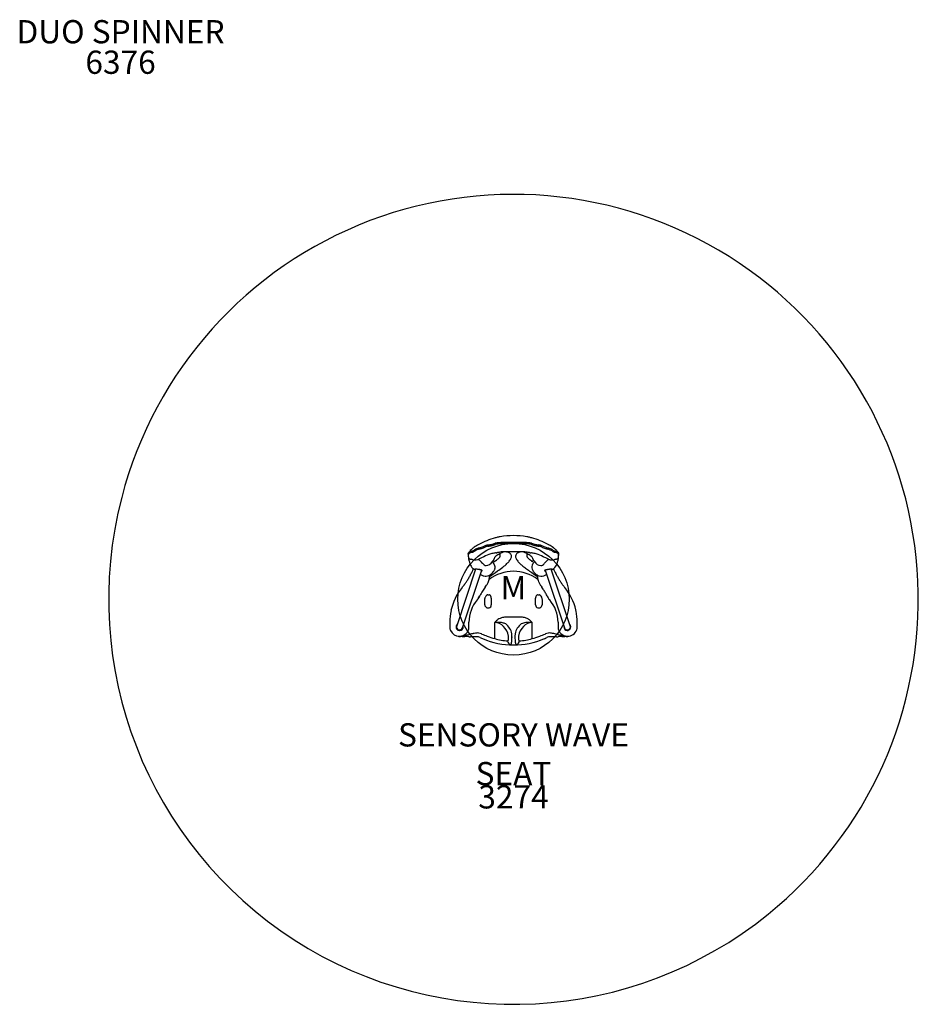
# Model space of a CAD drawing. Extents: x 85 to 1144, y 73 to 551.
# Drawn here: x 85 to 279, y 73 to 285 of the extents above; entities that cross this region are included whole.
import ezdxf
from ezdxf.enums import TextEntityAlignment as Align

# ---------------------------------------------------------------- set-up
doc = ezdxf.new("R2010")
doc.units = 0
doc.header["$LTSCALE"] = 12
doc.header["$MEASUREMENT"] = 0
for name, color, linetype in [('1025', 3, 'CONTINUOUS'), ('GT-COMPONENT_DESCRIPTIONS', 7, 'CONTINUOUS'), ('GT-COMPONENT_LINEWORK', 7, 'CONTINUOUS'), ('GT-COMPONENT_PART_NUMBERS', 7, 'CONTINUOUS'), ('GT-FOOTING_HOLES', 20, 'CONTINUOUS')]:
    doc.layers.add(name, color=color, linetype=linetype)
doc.styles.add('NORMAL', font='romans.shx')

msp = doc.modelspace()

# ---------------------------------------------------------------- linework, layer by layer
at = {"layer": '1025', "color": 3}
msp.add_lwpolyline([(107.32, 182.11, 0.723779), (246.48, 92.48, 0.504499), (240.24, 232.49, 0.516865), (107.32, 182.11, 0.516865)], format="xyb", dxfattribs=at)
at = {"layer": 'GT-COMPONENT_LINEWORK'}
for p, q in [((186.17, 171.87), (186.17, 171.87)), ((187.62, 172.22), (187.61, 172.22)), ((187.65, 172.24), (187.65, 172.24)), ((187.77, 172.01), (187.77, 172.01)), ((189.05, 172.13), (189.05, 172.13)), ((194.22, 172.13), (194.22, 172.13)), ((195.51, 172.01), (195.51, 172.01)), ((195.62, 172.24), (195.62, 172.24)), ((195.66, 172.22), (195.66, 172.22)), ((197.11, 171.87), (197.11, 171.87)), ((182.01, 170), (182.01, 170)), ((182.84, 170.33), (182.84, 170.33)), ((200.43, 170.33), (200.43, 170.33)), ((201.26, 170), (201.26, 170)), ((183.49, 166.66), (179.43, 154.46)), ((180.68, 154.05), (184.81, 166.44)), ((198.47, 166.44), (202.6, 154.05)), ((203.84, 154.46), (199.78, 166.66)), ((185.5, 160.39), (185.5, 160.36)), ((186.87, 160.4), (186.87, 160.44)), ((196.4, 160.4), (196.4, 160.44)), ((197.78, 160.39), (197.78, 160.36)), ((177.92, 155.26), (177.92, 154.26)), ((182.05, 154.26), (182.05, 155.26)), ((187.64, 151.75), (187.64, 155.18)), ((193.31, 156.32), (189.96, 156.32)), ((195.64, 151.75), (195.64, 155.18)), ((201.22, 155.26), (201.22, 154.26)), ((205.35, 154.26), (205.35, 155.26)), ((179.97, 152.26), (180.05, 152.26)), ((180.61, 152.18), (180.42, 152.18)), ((183.68, 152.13), (182.37, 152.13)), ((190.58, 151.99), (190.58, 152.08)), ((191.31, 152.08), (191.31, 151.99)), ((191.96, 152.08), (191.96, 151.99)), ((192.7, 152.08), (192.7, 151.99)), ((200.9, 152.13), (199.59, 152.13)), ((202.86, 152.18), (202.66, 152.18)), ((203.22, 152.26), (203.31, 152.26)), ((203.56, 152.27), (203.56, 152.27))]:
    msp.add_line(p, q, dxfattribs=at)
for centre, radius, start, end in [((191.64, 157.49), 16.4, 79.909, 100.091), ((189.14, 162.63), 10.58, 117.9845, 124.2539), ((192.44, 156.54), 17.51, 105.722, 118.1553), ((182.12, 179.53), 8.55, 290.8719, 293.0592), ((186.9, 168.33), 3.63, 109.3909, 113.2128), ((186.61, 169.17), 2.74, 101.7723, 109.5566), ((186.51, 169.53), 2.12, 98.0507, 105.3708), ((186.49, 169.71), 2.19, 98.0788, 101.5775), ((184.24, 185.77), 14.03, 277.9754, 279.2653), ((184.3, 185.47), 13.98, 277.8329, 278.6996), ((184.75, 182.56), 11.03, 278.6837, 279.514), ((184.83, 182.13), 10.34, 279.2844, 280.5169), ((185.11, 180.46), 8.9, 279.4671, 281.0787), ((185.11, 180.53), 8.72, 280.5685, 281.0343), ((185.62, 177.97), 6.11, 280.9932, 283.5432), ((185.61, 177.94), 6.34, 281.0601, 282.8988), ((185.89, 176.73), 5.09, 282.8309, 284.6426), ((185.97, 176.49), 4.59, 283.5745, 285.8427), ((186.18, 175.63), 3.95, 284.5764, 286.7043), ((186.45, 174.82), 2.85, 285.6769, 290.3555), ((186.49, 174.63), 2.9, 286.6505, 289.2719), ((186.78, 173.8), 2.03, 289.1741, 293.0595), ((186.88, 173.67), 1.62, 290.4178, 295.5706), ((187.06, 173.14), 1.31, 292.9615, 298.192), ((187.11, 173.17), 1.07, 295.8342, 297.7484), ((187.31, 174.15), 1.94, 280.1704, 281.1902), ((187.31, 174.06), 2.11, 280.2125, 280.8698), ((191.3, 160.5), 13.39, 102.5604, 105.6351), ((187.4, 173.69), 1.47, 281.2, 282.4036), ((187.39, 173.63), 1.66, 280.8452, 282.007), ((187.48, 173.31), 1.09, 282.428, 283.4039), ((188.28, 169.82), 2.49, 97.4168, 102.7609), ((187.48, 173.22), 1.24, 281.9796, 283.3926), ((188.09, 170.65), 1.39, 102.3174, 103.3144), ((188.29, 169.66), 2.41, 98.3337, 101.8855), ((188.66, 167.16), 4.93, 96.6693, 98.4448), ((188.93, 165.12), 7.24, 95.1313, 97.6829), ((189.19, 162.53), 9.59, 94.9176, 96.6102), ((189.84, 155.2), 17.2, 93.0435, 95.1927), ((189.82, 155.26), 16.89, 93.7429, 94.9053), ((190.36, 164.72), 9.06, 100.172, 102.5681), ((190.58, 143.06), 29.11, 92.3344, 93.6857), ((190.82, 138.35), 34.08, 91.8247, 93.1826), ((191.14, 129.87), 42.32, 92.0248, 92.3651), ((191.61, 113.25), 58.94, 89.6889, 91.9083), ((191.57, 115.18), 57.26, 89.9323, 91.8405), ((191.74, 118.81), 53.63, 87.4776, 90.1048), ((191.77, 119.03), 53.16, 87.7306, 89.825), ((192.48, 138.45), 33.72, 87.1332, 87.6264), ((192.98, 148.37), 24.05, 85.652, 87.3263), ((192.99, 148.39), 23.78, 85.9309, 87.1749), ((192.91, 164.72), 9.06, 77.4318, 79.8279), ((193.73, 158.74), 13.4, 84.5623, 85.9484), ((193.97, 161.46), 10.91, 83.6918, 85.6134), ((191.97, 160.5), 13.39, 74.3646, 77.4396), ((194.22, 163.84), 8.27, 83.3043, 84.5624), ((194.69, 167.89), 4.44, 80.3157, 83.8668), ((194.61, 167.16), 4.94, 81.5566, 83.3315), ((194.96, 169.5), 2.57, 78.8717, 81.6189), ((194.99, 169.85), 2.46, 77.2348, 79.6606), ((195.19, 170.65), 1.39, 76.6857, 78.7594), ((195.78, 173.18), 1.2, 256.5996, 257.5577), ((195.86, 173.53), 1.56, 257.5811, 258.7802), ((195.8, 173.36), 1.13, 256.6056, 258.0434), ((195.96, 174), 2.05, 258.7917, 259.7924), ((195.89, 173.79), 1.57, 258.0084, 259.1788), ((190.84, 156.54), 17.51, 61.8448, 74.2777), ((196.28, 173.28), 1.46, 242.063, 248.225), ((195.6, 172.09), 0.105, 268.8769, 270.3708), ((195.97, 174.2), 2, 259.1522, 259.8248), ((196.23, 173.31), 1.22, 242.68, 247.0971), ((196.66, 174.25), 2.5, 248.2478, 253.5805), ((196.57, 174.11), 2.1, 247.0641, 251.4213), ((196.91, 175.12), 3.16, 251.2746, 254.1779), ((197.13, 175.76), 4.09, 253.3298, 255.3895), ((197.17, 175.99), 4.07, 254.1061, 255.7616), ((197.46, 177.03), 5.4, 255.4099, 257.1166), ((197.48, 177.23), 5.35, 255.7606, 257.8251), ((197.72, 178.2), 6.59, 257.1371, 258.9039), ((197.78, 178.57), 6.72, 257.7794, 258.9628), ((198.13, 180.29), 8.72, 258.9185, 259.8887), ((198.22, 180.83), 9.02, 258.9736, 260.3557), ((198.49, 182.33), 10.8, 259.9283, 261.3203), ((198.74, 183.89), 12.13, 260.327, 261.4198), ((199.12, 186.49), 15, 261.33, 262.1375), ((199.22, 187), 15.28, 261.3965, 261.998), ((196.8, 169.69), 1.96, 79.0795, 82.0854), ((196.75, 169.52), 2.38, 73.5636, 81.7636), ((196.69, 169.21), 2.45, 71.3921, 78.8767), ((196.56, 168.85), 3.07, 69.7822, 73.7581), ((196.39, 168.37), 3.58, 66.7587, 69.8615), ((201.08, 179.34), 8.34, 246.901, 249.7084), ((193.5, 161.5), 11.88, 60.9592, 61.876), ((194.51, 163.25), 9.86, 54.6352, 61.1725), ((182.13, 169.97), 0.282, 160.5896, 186.0973), ((183.53, 170.13), 1.7, 186.5063, 187.3369), ((183.65, 170.15), 1.81, 187.347, 189.1377), ((182.23, 169.93), 0.39, 135.1758, 160.4362), ((183.81, 170.18), 1.98, 189.2416, 196.3953), ((183.45, 169.57), 1.54, 168.3558, 198.4533), ((182.12, 169.85), 0.178, 155.6898, 168.0792), ((182.43, 169.73), 0.671, 123.6097, 135.357), ((182.19, 169.81), 0.258, 137.2687, 154.8497), ((182.37, 169.64), 0.506, 121.8082, 137.0816), ((182.6, 169.48), 0.982, 117.9662, 123.9285), ((183.42, 169.63), 1.49, 142.5913, 152.2934), ((182.61, 169.28), 0.946, 117.7017, 122.6959), ((182.82, 169.08), 1.44, 113.5872, 118.0945), ((182.8, 168.92), 1.35, 113.6811, 117.6463), ((183.97, 169.26), 2.15, 138.8092, 143.7015), ((183.12, 168.41), 2.17, 109.1523, 113.6745), ((183.03, 168.38), 1.94, 109.3691, 113.6021), ((184.68, 168.6), 3.12, 130.3412, 138.2795), ((183.34, 167.52), 2.85, 106.0887, 109.4021), ((183.38, 167.67), 2.96, 106.4278, 109.2364), ((183.64, 166.8), 3.86, 103.3084, 106.5109), ((183.72, 166.18), 4.24, 102.8351, 106.0494), ((186.78, 166.1), 6.39, 124.2475, 130.2015), ((182.55, 171.38), 0.845, 283.6852, 289.5515), ((182.54, 171.31), 1.02, 283.2321, 289.7099), ((182.41, 171.76), 1.25, 289.7347, 295.8643), ((182.39, 171.73), 1.47, 289.8408, 296.046), ((182.17, 172.26), 1.81, 295.7499, 299.0209), ((182.03, 172.46), 2.28, 296.0405, 302.2104), ((181.93, 172.71), 2.31, 298.9347, 302.0566), ((185.32, 167.27), 4.1, 116.0146, 121.8729), ((185.19, 167.42), 3.66, 120.875, 121.9025), ((185.5, 166.86), 4.3, 106.5966, 120.612), ((185.6, 166.7), 4.73, 107.0791, 116.0383), ((178.15, 190.99), 20.68, 287.0456, 288.6822), ((187.29, 161.05), 10.38, 106.8112, 106.9443), ((177.36, 193.99), 24.02, 286.7818, 287.1868), ((179.23, 187.97), 17.71, 287.1351, 288.2304), ((181.04, 182.4), 11.61, 288.7329, 290.7837), ((181.22, 181.95), 11.38, 288.1923, 290.2932), ((182.34, 178.93), 8.16, 290.2684, 293.1329), ((189.21, 161.47), 8.83, 106.1995, 116.8019), ((186.82, 168.48), 3.21, 109.2758, 113.2655), ((186.66, 168.95), 2.72, 105.2136, 109.3318), ((188.68, 163.28), 6.95, 99.0044, 106.1631), ((190.44, 152.03), 18.33, 97.8882, 98.9122), ((189.18, 167.99), 2, 116.9314, 133.3193), ((187.06, 176.19), 6.06, 278.1087, 279.6653), ((187.69, 172.54), 2.36, 279.6358, 282.9579), ((190.08, 161.85), 8.59, 99.247, 102.5344), ((189.1, 168.18), 1.8, 109.771, 117.2338), ((188.91, 168.69), 1.25, 108.9228, 109.66), ((188.85, 168.88), 1.05, 105.007, 109.0592), ((188.77, 169.16), 0.759, 102.0048, 104.9956), ((188.73, 169.37), 0.549, 98.4039, 102.0927), ((188.71, 169.51), 0.405, 95.4138, 98.395), ((188.7, 169.63), 0.282, 90.7748, 95.5242), ((189.63, 162.47), 7.92, 92.2613, 96.7175), ((188.7, 169.73), 0.18, 84.5189, 90.9294), ((188.71, 169.81), 0.107, 75.6766, 84.7649), ((188.72, 169.85), 0.0661, 65.7423, 75.6914), ((188.73, 169.87), 0.0429, 52.5151, 65.8), ((188.74, 169.88), 0.0286, 17.9996, 53.0462), ((123.2, 171.88), 65.6, 357.8053, 358.0351), ((188.73, 169.88), 0.0341, 357.891, 17.0902), ((149.67, 170.97), 39.11, 358.0288, 358.3899), ((189.69, 161.28), 9.11, 89.4233, 92.3418), ((189.69, 157.06), 13.32, 88.5124, 89.6221), ((191.79, 128.73), 41.69, 91.0588, 92.413), ((189.7, 168.06), 2.35, 72.7375, 81.8526), ((189.91, 168.68), 1.7, 62.5156, 73.074), ((190.19, 169.2), 1.11, 45.9141, 62.9352), ((190.43, 169.44), 0.766, 359.6206, 46.3354), ((191.64, 135.51), 34.91, 90.0045, 91.0153), ((191.62, 134.21), 36.21, 88.0522, 89.9776), ((192.84, 169.44), 0.76, 146.5408, 180.4414), ((192.97, 169.34), 0.926, 123.1897, 145.7691), ((193.28, 168.87), 1.49, 109.2244, 123.3836), ((193.59, 167.98), 2.43, 98.3631, 109.1207), ((191.25, 122.64), 47.78, 87.6207, 88.0814), ((193.58, 157.52), 12.87, 90.3585, 91.507), ((193.59, 161.53), 8.86, 85.325, 90.6139), ((193.68, 162.82), 7.56, 83.2381, 85.2288), ((194.54, 169.88), 0.0285, 131.369, 175.321), ((194.55, 169.88), 0.0378, 174.4948, 181.699), ((233.6, 170.97), 39.11, 181.6101, 181.9712), ((194.55, 169.87), 0.0413, 114.1199, 131.0797), ((260.08, 171.88), 65.6, 181.9649, 182.1947), ((194.56, 169.84), 0.0707, 102.0711, 113.9468), ((194.57, 169.79), 0.125, 93.9485, 102.0477), ((194.58, 169.69), 0.225, 86.0788, 93.7227), ((193.15, 161.63), 8.82, 77.5075, 80.7111), ((194.56, 169.51), 0.403, 80.1204, 86.0956), ((194.53, 169.28), 0.636, 76.9362, 80.2487), ((194.47, 169.06), 0.858, 74.1774, 76.9101), ((194.39, 168.79), 1.15, 70.2824, 74.0889), ((194.23, 168.31), 1.65, 67.2803, 70.351), ((194.08, 167.97), 2.02, 55.6805, 67.142), ((195.59, 172.56), 2.38, 257.0576, 260.3485), ((196.17, 175.97), 5.84, 260.3162, 261.9307), ((194.18, 168.1), 1.86, 41.7002, 55.9454), ((192.79, 151.68), 18.68, 81.093, 82.0983), ((194.6, 163.3), 6.93, 73.8271, 81.0052), ((194.07, 161.49), 8.81, 63.1862, 73.8128), ((196.46, 168.48), 3.21, 66.7414, 71.5199), ((201.04, 179.22), 8.47, 246.9198, 249.6795), ((202.15, 182.24), 11.68, 249.7336, 251.7813), ((202.46, 183.04), 12.29, 249.6692, 251.6131), ((204.74, 190.14), 20, 251.8211, 253.2775), ((204.16, 188.11), 17.64, 251.5406, 252.0876), ((206.81, 196.32), 26.27, 252.1168, 252.8547), ((195.96, 160.99), 10.45, 73.0544, 73.1866), ((197.68, 166.61), 4.57, 65.9323, 73.1458), ((197.66, 166.67), 4.76, 63.9953, 72.8874), ((197.93, 167.15), 3.97, 58.2058, 66.0184), ((197.94, 167.24), 4.13, 58.1521, 63.9605), ((201.41, 172.74), 2.61, 238.0194, 240.4002), ((201.23, 172.52), 2.09, 237.8166, 244.1183), ((201.15, 172.28), 2.08, 240.2879, 244.0846), ((196.93, 166.66), 5.67, 48.8259, 54.6342), ((200.88, 171.73), 1.47, 243.9545, 250.159), ((200.89, 171.81), 1.31, 244.1761, 249.4819), ((200.72, 171.28), 0.991, 250.1889, 256.8697), ((200.71, 171.35), 0.811, 249.5539, 255.3846), ((199.61, 166.4), 4.02, 73.8618, 77.253), ((200.67, 171.2), 0.663, 255.6221, 256.5596), ((199.57, 166.55), 4.12, 73.653, 76.6642), ((198.89, 168.9), 2.7, 41.2145, 48.9246), ((199.92, 167.75), 2.87, 69.8649, 73.6786), ((199.94, 167.52), 2.85, 70.5964, 73.9105), ((200.22, 168.32), 2, 67.4672, 70.5924), ((200.19, 168.5), 2.07, 66.2708, 69.7979), ((199.53, 169.43), 1.87, 32.6255, 41.7065), ((200.43, 168.82), 1.46, 63.7166, 67.5481), ((200.43, 169.05), 1.48, 60.4666, 66.2747), ((200.62, 169.2), 1.03, 59.0345, 63.8275), ((199.7, 169.53), 1.67, 28.2907, 33.0208), ((200.79, 169.48), 0.704, 53.0448, 59.1836), ((200.75, 169.6), 0.839, 50.9127, 60.9742), ((200.91, 169.64), 0.506, 47.9989, 53.0747), ((201.03, 169.77), 0.328, 33.6368, 48.7532), ((200.98, 169.88), 0.472, 35.0591, 50.9587), ((199.82, 169.57), 1.54, 341.533, 11.6586), ((201.14, 169.84), 0.191, 12.2414, 33.8389), ((199.31, 170.21), 2.14, 343.7869, 344.8196), ((201.08, 169.95), 0.353, 14.075, 34.5792), ((199.49, 170.17), 1.95, 344.7236, 352.5712), ((201.14, 169.97), 0.288, 353.8765, 13.6936), ((199.76, 170.13), 1.68, 352.6593, 353.4953), ((199.88, 170.11), 1.56, 352.659, 353.4976), ((182.21, 169.16), 0.233, 198.6397, 209.9891), ((179.76, 168.34), 2.35, 16.3737, 18.5076), ((182.26, 169.19), 0.286, 210.5398, 230.3954), ((180.88, 168.67), 1.19, 15.652, 16.3134), ((180.25, 168.5), 1.84, 12.9459, 15.4238), ((179.14, 168.25), 2.97, 10.0621, 12.9294), ((182.36, 169.31), 0.444, 230.3924, 245.2891), ((176.06, 167.71), 6.1, 9.4228, 9.9775), ((179.42, 168.26), 2.7, 6.9184, 9.6225), ((177.94, 168.08), 4.18, 5.0348, 6.8684), ((184.51, 168.66), 2.41, 185.1129, 243.5826), ((182.47, 169.57), 0.724, 245.1563, 256.0022), ((182.56, 169.87), 1.04, 255.7044, 259.9856), ((182.61, 170.16), 1.34, 260.0532, 264.9301), ((182.64, 170.59), 1.77, 264.9089, 268.9951), ((179.19, 162.91), 6.83, 57.2926, 59.915), ((183.09, 170.59), 1.94, 263.7758, 267.4416), ((183.11, 171.18), 2.53, 267.6535, 273.8281), ((183.02, 172.47), 3.83, 273.8471, 279.0646), ((182.66, 174.7), 6.09, 279.0845, 283.6794), ((187.35, 163.38), 6.31, 119.1106, 121.0086), ((188.23, 161.78), 8.14, 116.3536, 119.0179), ((189.69, 158.81), 11.44, 112.923, 116.3033), ((186.18, 168.86), 1.53, 214.963, 220.0802), ((186.06, 168.75), 1.37, 219.8038, 237.6575), ((185.96, 168.59), 1.18, 237.6185, 260.1252), ((185.33, 166.41), 2.55, 35.7235, 46.9454), ((186.07, 166.94), 1.63, 21.4736, 35.6919), ((187.61, 168.78), 0.191, 175.1744, 180.7583), ((187.56, 168.78), 0.147, 180.9678, 183.8334), ((-15.86, 154.84), 203.75, 3.8122, 3.9193), ((187.84, 168.74), 0.428, 163.8515, 169.622), ((187.7, 168.77), 0.281, 169.6874, 175.1004), ((188.31, 168.6), 0.92, 154.4656, 163.7178), ((187.56, 168.39), 0.115, 183.0791, 199.3303), ((187.5, 168.38), 0.0596, 198.4447, 241.951), ((188.7, 168.42), 1.35, 145.2686, 154.481), ((187.5, 168.38), 0.064, 243.0602, 260.5779), ((187.51, 168.41), 0.0922, 260.3065, 273.4341), ((187.51, 168.46), 0.146, 273.0744, 282.2718), ((187.49, 168.56), 0.244, 282.2003, 290.4367), ((187.42, 168.73), 0.425, 290.3919, 297.151), ((188.95, 168.24), 1.66, 133.4398, 145.1844), ((186.46, 167.1), 1.22, 343.8855, 21.452), ((187.29, 168.99), 0.715, 296.833, 300.4182), ((187.08, 169.35), 1.14, 300.354, 304.1081), ((186.65, 169.99), 1.91, 303.9794, 306.4656), ((185.6, 171.42), 3.68, 306.4568, 308.8818), ((184.03, 173.39), 6.2, 308.7588, 309.7259), ((182.77, 174.91), 8.18, 309.6718, 310.195), ((191.33, 164.78), 5.09, 129.8636, 130.1595), ((172.72, 187.08), 23.96, 309.8391, 310.6334), ((184, 173.95), 6.65, 310.513, 312.7844), ((186.65, 171.08), 2.74, 312.9575, 315.2638), ((187.47, 170.27), 1.59, 315.358, 317.7595), ((188.13, 169.68), 0.699, 317.0207, 325.7344), ((188.46, 169.45), 0.305, 325.8892, 334.7761), ((188.61, 169.38), 0.142, 334.831, 348.8606), ((188.66, 169.37), 0.0825, 349.8352, 357.6375), ((182.49, 176.18), 11.37, 307.2101, 312.9971), ((186.63, 171.73), 5.28, 313.0979, 320.8817), ((188.42, 170.26), 2.96, 321.022, 330.0594), ((189.48, 169.65), 1.74, 330.1078, 342.5489), ((190.11, 169.44), 1.08, 342.7767, 359.4917), ((193.13, 169.44), 1.05, 180.2773, 197.501), ((193.75, 169.63), 1.69, 197.2488, 210.0821), ((194.77, 170.2), 2.87, 209.7997, 219.1403), ((196.36, 171.47), 4.9, 218.9222, 225.7389), ((198.92, 174.06), 8.54, 225.5819, 230.5391), ((203.79, 179.93), 16.16, 230.4236, 233.8314), ((194.62, 169.37), 0.0952, 182.8894, 197.2626), ((194.7, 169.39), 0.175, 197.1338, 207.1512), ((194.84, 169.47), 0.334, 207.0894, 215.661), ((195.06, 169.62), 0.595, 215.2153, 218.801), ((195.35, 169.85), 0.973, 218.7762, 222.1881), ((195.74, 170.21), 1.51, 222.164, 224.6948), ((196.51, 170.97), 2.59, 224.6773, 227.1214), ((197.97, 172.53), 4.72, 227.0137, 228.4036), ((200.89, 175.81), 9.11, 228.3784, 229.3153), ((207.23, 183.17), 18.83, 229.2968, 229.9248), ((211.49, 188.2), 25.42, 229.8714, 230.155), ((191.94, 164.78), 5.09, 49.8404, 50.1365), ((199.23, 173.39), 6.19, 229.6564, 231.9161), ((197.26, 170.87), 2.99, 231.9583, 234.2421), ((196.5, 169.83), 1.71, 234.311, 236.9969), ((194.44, 168.34), 1.5, 29.3665, 41.729), ((196.17, 169.32), 1.1, 237.0845, 239.6305), ((196.81, 167.1), 1.22, 158.5329, 188.0269), ((195.92, 168.88), 0.599, 239.2247, 246.4596), ((195.81, 168.62), 0.31, 246.5607, 255.0662), ((197.18, 166.95), 1.62, 144.2244, 158.5942), ((195.77, 168.49), 0.175, 255.5081, 263.438), ((194.73, 168.5), 1.17, 23.2564, 29.2943), ((195.76, 168.43), 0.113, 263.5952, 274.7001), ((195.77, 168.39), 0.0743, 274.9078, 290.307), ((195.77, 168.37), 0.0568, 290.9543, 335.0221), ((195.05, 168.64), 0.825, 15.9183, 23.4596), ((195.74, 168.39), 0.0938, 334.5074, 353.0299), ((399.13, 154.84), 203.75, 176.0807, 176.1878), ((195.69, 168.4), 0.141, 352.0883, 356.2506), ((195.39, 168.73), 0.475, 13.9219, 15.9941), ((195.49, 168.76), 0.37, 8.6942, 14.1262), ((195.62, 168.77), 0.241, 2.6536, 8.7372), ((195.7, 168.78), 0.159, 356.2699, 2.675), ((197.75, 166.56), 2.31, 137.6754, 144.5461), ((198.21, 166.16), 2.92, 133.4459, 137.8407), ((197.32, 168.56), 1.15, 279.749, 290.3692), ((197.28, 168.65), 1.25, 290.5813, 309.3742), ((193.35, 158.27), 12.03, 65.3831, 67.0372), ((197.15, 168.81), 1.46, 309.4155, 325.2097), ((194.38, 160.48), 9.59, 62.1517, 65.4908), ((195.85, 163.26), 6.45, 58.9973, 62.1596), ((200.85, 175.79), 7.19, 256.4949, 257.2434), ((200.64, 174.79), 6.18, 257.1584, 259.6446), ((200.32, 173.01), 4.37, 259.5019, 264.2648), ((198.76, 168.66), 2.41, 296.4192, 354.8853), ((200.18, 171.57), 2.92, 264.2584, 269.8564), ((200.18, 170.65), 2, 269.8352, 276.1879), ((204.21, 162.71), 7.07, 120.1286, 122.6638), ((200.62, 170.7), 1.87, 271.0716, 273.0438), ((200.64, 170.37), 1.54, 272.9676, 277.4249), ((200.69, 170.02), 1.19, 277.4345, 281.3921), ((200.74, 169.78), 0.945, 281.3254, 285.911), ((200.79, 169.59), 0.752, 285.866, 291.1583), ((200.87, 169.4), 0.541, 290.9122, 301.8393), ((200.97, 169.24), 0.357, 301.6318, 317.3967), ((205.55, 168.05), 4.4, 173.0535, 174.7781), ((204.19, 168.22), 3.03, 170.6845, 173.1183), ((206.63, 167.81), 5.51, 169.9571, 170.5683), ((204.01, 168.27), 2.84, 167.4664, 170.007), ((201.05, 169.17), 0.246, 317.2184, 341.0481), ((203.22, 168.45), 2.04, 165.259, 167.6022), ((202.41, 168.67), 1.2, 163.6898, 165.2418), ((203.51, 168.34), 2.35, 161.4906, 163.628), ((163.31, 175.78), 21.71, 329.9917, 331.0044), ((170.98, 171.54), 12.94, 330.9712, 334.7175), ((173.91, 170.12), 9.68, 334.8622, 336.4679), ((132.07, 188.24), 55.28, 336.5722, 336.9046), ((189.24, 163.79), 6.9, 155.6647, 156.4208), ((194.3, 161.51), 12.46, 155.2688, 155.6825), ((204.25, 156.96), 23.39, 155.1879, 155.3331), ((183.37, 166.6), 0.0436, 126.2704, 147.9721), ((183.36, 166.61), 0.0297, 149.5234, 197.7584), ((183.39, 166.62), 0.0574, 196.2397, 214.8421), ((183.45, 166.66), 0.138, 214.5971, 228.2747), ((183.4, 166.56), 0.0967, 108.3951, 125.5286), ((183.57, 166.79), 0.311, 227.8631, 235.8658), ((183.46, 166.39), 0.271, 97.8292, 108.462), ((183.73, 167.02), 0.595, 235.7058, 240.9424), ((183.45, 166.57), 0.0775, 103.2944, 117.7585), ((183.5, 166.09), 0.583, 93.0263, 98.1539), ((183.45, 166.64), 0.0353, 176.9187, 191.792), ((183.47, 166.65), 0.0509, 192.2141, 208.6611), ((183.5, 166.4), 0.258, 96.5534, 104.3915), ((183.5, 166.66), 0.0803, 208.0397, 214.9383), ((183.53, 166.68), 0.117, 215.032, 221.7172), ((183.57, 166.72), 0.171, 221.746, 226.949), ((183.62, 166.77), 0.248, 226.9963, 231.9206), ((183.53, 165.6), 1.07, 89.7776, 93.1288), ((183.54, 166.08), 0.579, 92.2093, 97.0708), ((183.56, 165.65), 1.01, 90.235, 92.4693), ((183.52, 164.67), 2, 86.4782, 89.6723), ((183.56, 164.99), 1.67, 86.9296, 90.1163), ((183.42, 163.01), 3.66, 83.6507, 86.4075), ((183.5, 163.77), 2.89, 84.8203, 86.9838), ((183.33, 161.97), 4.7, 82.5524, 84.8278), ((183.01, 159.48), 7.22, 79.1154, 83.5647), ((183.06, 159.78), 6.91, 78.7194, 82.6369), ((183.6, 162.51), 4.13, 75.9683, 79.2626), ((183.58, 162.42), 4.21, 76.8963, 78.6019), ((185.93, 167.48), 2.38, 233.5863, 238.3729), ((183.92, 163.9), 2.7, 74.5272, 76.9291), ((184.1, 164.49), 2.09, 72.6413, 75.9828), ((184.3, 165.24), 1.3, 68.8232, 74.8636), ((185.77, 167.21), 2.06, 238.0062, 255.2561), ((184.36, 165.31), 1.22, 69.3928, 72.6506), ((184.63, 167.09), 0.828, 277.9584, 280.8007), ((184.59, 166), 0.487, 61.2157, 68.7814), ((184.68, 166.66), 0.318, 289.6333, 292.2636), ((184.66, 166.7), 0.354, 289.3348, 289.6857), ((184.55, 165.81), 0.692, 64.586, 69.4692), ((184.67, 166.87), 0.613, 280.815, 284.2649), ((184.71, 166.59), 0.241, 292.1578, 296.1681), ((184.73, 166.54), 0.181, 296.0201, 301.6313), ((184.72, 166.71), 0.441, 284.2992, 287.7298), ((184.74, 166.26), 0.188, 51.7337, 60.9676), ((184.76, 166.49), 0.125, 301.5299, 308.677), ((184.68, 166.1), 0.374, 57.403, 64.7269), ((184.78, 166.46), 0.0883, 308.6686, 316.3731), ((184.82, 166.36), 0.0592, 40.3942, 50.9605), ((184.8, 166.45), 0.0636, 316.3429, 325.9427), ((184.74, 166.62), 0.347, 287.7933, 289.8039), ((184.8, 166.47), 0.184, 288.3567, 305.7697), ((184.77, 166.23), 0.214, 51.8181, 57.1169), ((184.83, 166.31), 0.12, 40.5954, 52.4586), ((184.87, 166.37), 0.0652, 306.164, 329.3068), ((184.88, 166.34), 0.06, 22.5303, 41.4604), ((184.9, 166.35), 0.0355, 329.8698, 23.1275), ((185.67, 166.82), 1.66, 255.164, 293.0417), ((185.49, 167.23), 2.11, 293.1729, 313.4677), ((191.64, 157.49), 8.72, 52.8462, 127.1538), ((124.14, 259.03), 112.72, 303.5634, 304.635), ((185.03, 167.71), 2.78, 313.4856, 334.105), ((186.22, 167.16), 1.47, 333.5185, 344.1957), ((188.3, 166.13), 0.852, 152.1263, 153.8017), ((187.97, 166.3), 0.482, 150.9041, 152.1008), ((187.6, 166.51), 0.0544, 148.1866, 148.8336), ((187.72, 166.44), 0.197, 149.5418, 150.9842), ((171.46, 190.63), 29.55, 304.5253, 307.2979), ((211.56, 190.38), 29.19, 233.6241, 234.5504), ((227.33, 212.65), 56.48, 234.6239, 235.8016), ((264.95, 267.74), 123.19, 235.7281, 236.4197), ((197, 167.13), 1.41, 188.4499, 206.667), ((195.43, 166.37), 0.336, 28.4842, 29.7626), ((195.68, 166.51), 0.0533, 29.2305, 31.8837), ((195.16, 166.22), 0.646, 27.0292, 28.5057), ((194.92, 166.1), 0.918, 26.235, 27.1065), ((198.46, 167.84), 3.03, 206.263, 209.493), ((198.22, 167.69), 2.75, 209.2521, 225.1198), ((197.81, 167.28), 2.16, 224.9713, 243.8308), ((197.6, 166.84), 1.68, 243.6901, 289.8602), ((197.44, 167.33), 2.2, 289.441, 306.7703), ((198.38, 166.35), 0.037, 148.2609, 218.1507), ((198.42, 166.33), 0.0816, 134.9603, 149.9419), ((198.4, 166.37), 0.069, 216.533, 233.4488), ((198.5, 166.24), 0.211, 117.4448, 133.6273), ((198.44, 166.42), 0.132, 232.7216, 243.6506), ((198.49, 166.52), 0.238, 243.1785, 250.5521), ((198.65, 165.97), 0.517, 112.5932, 118.5268), ((198.46, 166.37), 0.0562, 129.8323, 140.9974), ((198.53, 166.63), 0.356, 250.1869, 253.1725), ((198.51, 166.3), 0.14, 121.6101, 129.1234), ((198.47, 166.44), 0.0595, 213.7147, 218.6901), ((198.48, 166.45), 0.0763, 219.0608, 228.9711), ((198.61, 166.15), 0.325, 114.6198, 121.8666), ((198.5, 166.48), 0.113, 229.008, 236.6093), ((198.57, 166.74), 0.475, 253.1764, 256.4483), ((198.53, 166.53), 0.166, 236.6172, 242.5043), ((198.82, 165.57), 0.953, 108.8406, 112.713), ((198.57, 166.59), 0.239, 242.5296, 247.8306), ((198.61, 166.9), 0.64, 256.4453, 259.828), ((198.75, 165.84), 0.66, 110.0977, 114.877), ((198.76, 168.66), 2.41, 263.0607, 264.3827), ((198.59, 166.64), 0.296, 247.6765, 248.0713), ((198.6, 166.68), 0.331, 248.1267, 250.6975), ((198.64, 167.07), 0.811, 259.7268, 262.0739), ((199.09, 164.79), 1.78, 105.009, 108.7216), ((198.93, 165.36), 1.17, 107.0261, 110.3009), ((199.19, 164.5), 2.07, 104.1348, 107.0498), ((199.5, 163.23), 3.39, 101.8697, 104.938), ((199.52, 163.2), 3.42, 102.1709, 104.1792), ((200.25, 159.57), 7.13, 96.8264, 101.7434), ((199.92, 161.36), 5.29, 100.0445, 102.1789), ((200.21, 159.77), 6.91, 96.8029, 100.1482), ((199.88, 162.52), 4.15, 94.2898, 96.7526), ((199.87, 162.82), 3.85, 93.629, 96.963), ((199.74, 164.42), 2.24, 91.6121, 94.2146), ((199.75, 164.82), 1.85, 90.1969, 93.6382), ((199.71, 165.59), 1.07, 86.4617, 91.9244), ((199.74, 165.6), 1.07, 86.8632, 90.2058), ((199.74, 166.17), 0.491, 81.0837, 86.3046), ((199.77, 166.08), 0.589, 81.884, 86.9632), ((199.64, 166.79), 0.265, 308.1878, 310.5653), ((199.79, 166.45), 0.205, 72.6734, 81.0826), ((199.68, 166.74), 0.208, 310.4131, 315.0324), ((199.73, 166.7), 0.144, 314.9297, 320.8025), ((199.55, 167.02), 0.59, 299.0439, 304.3215), ((199.78, 166.66), 0.076, 326.6869, 332.0885), ((199.76, 166.67), 0.103, 320.8034, 326.6684), ((199.81, 166.38), 0.287, 73.779, 82.055), ((199.83, 166.59), 0.0531, 60.9792, 72.8505), ((199.82, 166.64), 0.0354, 345.3267, 3.2987), ((199.8, 166.65), 0.0593, 331.995, 338.3677), ((199.81, 166.64), 0.0474, 338.3161, 345.6871), ((199.76, 166.72), 0.226, 302.625, 320.1445), ((199.86, 166.53), 0.132, 63.4105, 73.9396), ((199.89, 166.59), 0.0643, 47.156, 64.2701), ((199.91, 166.61), 0.0308, 2.367, 49.2871), ((199.87, 166.63), 0.0794, 321.6286, 336.2167), ((199.9, 166.61), 0.0393, 336.7101, 0.179), ((226.25, 179.23), 28.83, 205.6127, 205.8487), ((197.37, 165.24), 3.27, 24.0161, 25.8662), ((198.1, 165.57), 2.47, 23.5695, 23.9214), ((253.26, 189.13), 57.52, 203.1125, 203.4336), ((209.73, 170.28), 10.08, 203.5249, 206.8527), ((212.91, 171.87), 13.64, 206.7628, 208.9955), ((219.59, 175.57), 21.27, 208.9872, 210.0211), ((166.33, 174.51), 18.5, 320.3258, 322.7556), ((171.69, 170.43), 11.77, 322.7765, 325.0495), ((169.96, 171.66), 13.89, 324.9966, 326.1525), ((175.43, 168), 7.31, 326.118, 328.9764), ((142.36, 187.94), 45.93, 328.913, 329.9235), ((171.63, 172.72), 17.09, 324.6403, 326.3049), ((180.55, 166.76), 6.36, 326.4368, 329.5991), ((183.51, 165.05), 2.94, 329.1185, 339.8092), ((184.45, 164.69), 1.94, 340.1401, 352.551), ((183.02, 165.27), 3.46, 346.1507, 349.9541), ((184.02, 165.1), 2.44, 349.7734, 357.1482), ((184.59, 165.06), 1.87, 357.3145, 1.4403), ((198.8, 165.06), 1.99, 178.6679, 186.0404), ((199.38, 165.12), 2.57, 185.8483, 189.1591), ((200.03, 165.22), 3.23, 189.1587, 193.1738), ((200.49, 165.32), 3.7, 193.0668, 193.7979), ((198.8, 164.68), 1.92, 187.3571, 201.4769), ((199.52, 164.95), 2.68, 201.145, 206.9393), ((200.71, 165.55), 4.01, 206.898, 211.7443), ((203.61, 167.32), 7.42, 211.5938, 214.3542), ((214.24, 174.52), 20.25, 214.2038, 215.2658), ((231.34, 182.35), 34.84, 210.0124, 210.6697), ((245.92, 190.94), 51.77, 210.6156, 211.0676), ((207.76, 167.94), 7.21, 211.0042, 213.9014), ((212.41, 171.04), 12.79, 213.7904, 217.1375), ((216.96, 174.53), 18.53, 217.246, 219.6726), ((189.31, 155.45), 11.36, 140.3102, 168.2319), ((193.03, 156.81), 9.56, 147.5016, 154.315), ((196.82, 154.42), 14.04, 145.3634, 147.6025), ((225.5, 134.59), 48.9, 144.7285, 145.3445), ((186.37, 160.33), 0.879, 125.9229, 162.904), ((186.21, 160.55), 0.609, 108.7703, 125.6461), ((186.15, 160.71), 0.438, 93.8916, 108.5947), ((185.26, 174.9), 13.78, 273.5831, 274.6441), ((186.4, 160.83), 0.331, 52.6378, 94.6979), ((186.32, 160.72), 0.466, 36.1229, 53.0094), ((186.16, 160.6), 0.664, 27.1755, 36.4405), ((197.03, 160.66), 0.57, 138.5833, 147.8072), ((196.93, 160.74), 0.438, 125.6915, 138.6589), ((196.87, 160.83), 0.332, 85.4229, 125.9665), ((198.05, 175.43), 14.31, 265.3757, 266.3971), ((197.13, 160.73), 0.417, 79.6656, 86.2609), ((197.11, 160.65), 0.497, 66.3021, 79.3246), ((197.04, 160.5), 0.664, 52.0075, 66.1295), ((196.9, 160.33), 0.885, 19.374, 51.7973), ((156.52, 133.68), 50.46, 34.6898, 35.2866), ((187.39, 155.05), 12.91, 31.0219, 34.7051), ((190.35, 156.86), 9.44, 25.6714, 30.8652), ((193.96, 155.44), 11.36, 12.5995, 39.6831), ((189.4, 155.26), 7.35, 139.3752, 180), ((180.73, 162.69), 4.07, 319.3629, 334.5492), ((189.47, 155.2), 7.44, 139.163, 139.3739), ((180.82, 162.68), 4, 319.1616, 334.3906), ((191.64, 157.49), 8.01, 154.417, 154.4643), ((186.72, 156.04), 5.42, 115.1349, 115.2754), ((12.96, 161.76), 172.54, 359.0901, 359.5369), ((186.16, 159), 0.681, 178.9711, 212.2057), ((186.2, 160.38), 0.708, 163.1546, 179.3066), ((186.17, 159.02), 0.699, 213.15, 0.1777), ((185.95, 160.48), 0.915, 24.2151, 27.9994), ((185.85, 160.44), 1.01, 0.0752, 23.9664), ((776.18, 160), 589.31, 179.9613, 180.09448), ((197.41, 160.44), 1.01, 167.0813, 179.9689), ((-392.88, 160), 589.28, 359.90551, 0.0387), ((197.1, 159.02), 0.699, 179.865, 326.8073), ((197.38, 160.45), 0.971, 152.1918, 167.3502), ((197.12, 160.6), 0.681, 147.6294, 152.7937), ((197.11, 159), 0.68, 327.7626, 1.0607), ((197.07, 160.38), 0.711, 0.6878, 19.4648), ((374.35, 161.8), 176.58, 180.4682, 180.9048), ((191.64, 157.49), 8.01, 25.5357, 25.583), ((202.54, 162.69), 4.07, 205.4471, 220.6407), ((194.41, 155.72), 6.63, 40.6133, 40.8499), ((193.87, 155.26), 7.35, 0, 40.6248), ((189.58, 155.25), 11.66, 167.5435, 179.9511), ((194.46, 155.57), 10.84, 11.0398, 12.5417), ((193.87, 155.26), 11.48, 0, 11.9985), ((180.03, 154.26), 0.758, 142.8961, 179.8973), ((180.05, 154.26), 0.779, 129.1238, 144.1831), ((189.37, 154.13), 2.03, 130.7795, 148.6641), ((188.28, 150.82), 4.41, 91.1297, 98.4378), ((189.75, 153.66), 2.62, 105.5891, 130.441), ((188.31, 150.71), 4.52, 77.3698, 91.4448), ((189.95, 153.03), 3.29, 89.8379, 106.034), ((188.44, 151.34), 3.88, 66.9067, 77.1729), ((187.64, 151.96), 3.75, 12.6812, 51.7403), ((195.64, 151.96), 3.75, 128.2597, 167.3188), ((193.32, 152.94), 3.38, 81.4468, 90.0412), ((194.86, 151.28), 3.94, 98.2466, 113.0473), ((193.38, 153.28), 3.04, 67.307, 81.6453), ((194.97, 150.55), 4.68, 82.613, 98.3309), ((193.56, 153.69), 2.58, 53.3434, 67.3747), ((193.87, 154.1), 2.07, 31.4404, 53.6614), ((195.03, 151.18), 4.05, 81.4293, 82.345), ((203.22, 154.26), 0.748, 32.3522, 46.8886), ((203.25, 154.26), 0.725, 0.0553, 33.5806), ((179.89, 154.26), 1.97, 180.0567, 203.6928), ((179.96, 154.3), 2.05, 204.1376, 270.3043), ((180.06, 154.26), 0.789, 179.9229, 263.3875), ((180.05, 154.26), 0.658, 161.5677, 341.5677), ((180.05, 154.22), 0.751, 263.3696, 269.9993), ((180.05, 154.26), 0.79, 270, 0), ((180.05, 154.26), 2, 270, 0), ((180.09, 154.26), 0.754, 0.0216, 15.8518), ((112.71, 449.44), 304.82, 283.0223, 283.1396), ((190.5, 115.94), 37.62, 102.5616, 103.0419), ((186.91, 132.1), 21.07, 100.8679, 102.5966), ((186.08, 136.36), 16.74, 98.9057, 100.8227), ((186.33, 136.12), 17.01, 98.8808, 99.6064), ((183.94, 151.42), 1.53, 98.3113, 98.8818), ((183.93, 151.53), 1.42, 80.3142, 98.5207), ((183.5, 149.78), 3.21, 66.9841, 78.096), ((190.88, 167.13), 15.64, 246.9537, 247.3008), ((193.07, 172.61), 21.54, 247.5595, 250.7486), ((183.32, 152.35), 7.98, 2.0492, 3.1322), ((179.19, 152.2), 12.12, 1.2271, 2.0433), ((206.95, 152.13), 14.99, 178.3966, 179.4541), ((198.57, 152.42), 6.61, 176.7971, 177.4242), ((201.74, 152.28), 9.77, 177.4485, 178.401), ((190.24, 172.53), 21.45, 289.2443, 292.4476), ((192.51, 166.86), 15.35, 292.696, 293.0496), ((199.77, 149.78), 3.22, 101.9157, 113.0042), ((199.35, 151.52), 1.43, 80.9198, 99.6457), ((196.89, 135.75), 17.39, 80.4015, 81.1113), ((197.17, 136.22), 16.88, 79.1851, 81.0864), ((196.36, 132.09), 21.09, 77.8271, 79.1238), ((193.65, 119.75), 33.72, 76.9442, 77.7493), ((203.22, 154.26), 2, 180, 270), ((262.63, 415.37), 269.84, 256.8565, 256.9889), ((203.18, 154.26), 0.722, 168.1438, 179.991), ((203.22, 154.26), 0.758, 180, 270), ((203.22, 154.26), 0.658, 198.4323, 18.4323), ((203.22, 154.22), 0.721, 270.0004, 276.913), ((203.22, 154.26), 0.757, 276.8935, 0.0938), ((203.35, 154.27), 2.01, 285.7262, 359.61), ((180.67, 155.61), 3.47, 254.0441, 255.7695), ((181.21, 157.85), 5.78, 256.0169, 256.1832), ((180.94, 156.71), 4.61, 256.1311, 257.5522), ((180.52, 154.84), 2.69, 257.5728, 258.0273), ((180.43, 154.39), 2.23, 257.917, 261.6965), ((180.06, 153.87), 1.62, 270.6544, 270.8341), ((180.05, 155.56), 3.3, 270.7113, 272.7999), ((180.31, 153.59), 1.42, 261.7643, 263.4157), ((180.27, 153.21), 1.04, 263.3733, 266.1508), ((180.25, 152.92), 0.745, 266.0305, 271.3361), ((180.01, 156.11), 3.86, 272.8936, 277.1173), ((180.53, 141.69), 10.49, 91.0579, 91.4509), ((180.71, 132.44), 19.73, 90.8416, 91.0647), ((179.78, 157.95), 5.71, 277.151, 279.4759), ((180.25, 175.86), 23.68, 270.8673, 271.4686), ((179.26, 160.96), 8.77, 279.6113, 282.1304), ((180.45, 168.52), 16.34, 271.434, 272.1892), ((180.69, 162.34), 10.16, 272.1855, 272.8689), ((177.12, 171.14), 19.17, 281.9851, 282.9082), ((183.76, 101.35), 50.91, 92.7687, 92.8879), ((185.46, 65.23), 87.07, 92.5142, 92.7338), ((181.65, 151.91), 0.307, 86.6873, 91.8484), ((181.63, 151.6), 0.617, 83.6881, 86.9614), ((181.54, 150.78), 1.45, 81.2326, 83.6274), ((180.51, 144.17), 8.13, 79.6848, 81.1574), ((182.61, 156.06), 3.94, 260.6603, 262.1054), ((182.44, 154.85), 2.72, 262.1002, 264.7813), ((182.38, 154.12), 1.99, 264.6631, 269.8635), ((183.68, 150.26), 1.87, 64.9629, 90.0136), ((191.69, 167.4), 17.04, 244.9798, 246.8915), ((191.64, 167.3), 16.93, 246.9024, 293.0976), ((191.64, 167.29), 16.05, 249.3108, 255.5692), ((190.85, 161.7), 10.46, 252.0874, 267.4396), ((190.39, 151.33), 0.0835, 267.2115, 295.8521), ((190.38, 151.36), 0.108, 296.3813, 317.3565), ((190.32, 151.41), 0.193, 317.3387, 331.5911), ((190.17, 151.5), 0.362, 331.3652, 340.7059), ((189.87, 151.6), 0.68, 340.6401, 347.7211), ((189.43, 151.7), 1.13, 347.3826, 350.1877), ((188.89, 151.79), 1.68, 350.2773, 353.3996), ((190.04, 152.16), 0.532, 8.1806, 10.1527), ((187.98, 151.9), 2.59, 353.4494, 356.4433), ((189.85, 152.13), 0.726, 5.7953, 8.1772), ((189.51, 152.1), 1.07, 2.7881, 5.7976), ((189.15, 152.08), 1.43, 359.9423, 2.8643), ((186.43, 151.99), 4.15, 356.4943, 0.0673), ((191.05, 150.58), 0.0795, 268.3983, 303.3314), ((191.02, 150.62), 0.131, 303.0257, 319.84), ((190.94, 150.69), 0.239, 319.6876, 331.0593), ((190.74, 150.8), 0.465, 330.9584, 340.1367), ((190.43, 150.92), 0.797, 339.6143, 343.4487), ((190.03, 151.05), 1.22, 343.4451, 347.2701), ((189.36, 151.2), 1.9, 347.2388, 350.0476), ((188.3, 151.38), 2.98, 350.0503, 353.1365), ((186.49, 151.61), 4.8, 353.0268, 355.203), ((183.08, 151.9), 8.23, 355.1991, 357.5825), ((178.36, 152.12), 12.96, 357.4878, 359.4616), ((173.45, 152.08), 17.86, 359.9761, 1.2071), ((211.12, 152.08), 19.16, 179.417, 180.0028), ((204.99, 152.12), 13.03, 180.5538, 182.8303), ((199.57, 151.85), 7.6, 182.8424, 185.3567), ((196.34, 151.56), 4.36, 185.4706, 187.7781), ((194.62, 151.33), 2.62, 187.8217, 191.1443), ((193.57, 151.12), 1.55, 191.2501, 194.4831), ((192.83, 150.92), 0.786, 193.9214, 202.9998), ((192.44, 150.76), 0.364, 203.1215, 213.7414), ((192.28, 150.65), 0.167, 213.7208, 231.5509), ((192.23, 150.59), 0.0883, 232.1023, 259.136), ((192.22, 150.58), 0.0757, 260.1514, 272.0559), ((193.45, 152.13), 0.751, 171.8542, 174.1561), ((193.74, 152.1), 1.04, 174.1916, 176.6394), ((194.13, 152.08), 1.44, 176.6685, 180.0402), ((196.77, 151.99), 4.08, 179.8884, 183.0238), ((195.61, 151.92), 2.91, 182.9747, 185.7069), ((193.24, 152.16), 0.534, 169.8452, 171.8059), ((194.56, 151.82), 1.86, 185.6911, 188.6121), ((194.02, 151.74), 1.31, 188.6166, 191.1393), ((193.66, 151.67), 0.947, 191.1273, 194.309), ((193.35, 151.58), 0.624, 194.1597, 199.5249), ((193.11, 151.5), 0.372, 199.3143, 207.0215), ((192.98, 151.43), 0.221, 206.7575, 217.6416), ((192.91, 151.37), 0.132, 217.313, 232.6131), ((192.88, 151.34), 0.0859, 232.0341, 272.4969), ((192.42, 161.73), 10.49, 272.5805, 287.8925), ((191.64, 167.29), 16.05, 284.4308, 290.6892), ((191.59, 167.4), 17.05, 293.1086, 295.0202), ((199.59, 150.26), 1.88, 90.0044, 115.0221), ((200.89, 154.18), 2.05, 270.2102, 275.2578), ((200.79, 155.23), 3.11, 275.3643, 279.5523), ((202.85, 143.67), 8.63, 98.8776, 100.2664), ((201.71, 150.93), 1.29, 96.2484, 98.927), ((201.64, 151.57), 0.642, 93.1578, 96.2856), ((201.63, 151.91), 0.302, 88.023, 93.2528), ((197.26, 52.63), 99.68, 87.3521, 87.4813), ((199.51, 101.28), 50.98, 87.1128, 87.3545), ((206.27, 171.63), 19.67, 257.0931, 257.9927), ((202.58, 162.36), 10.17, 267.1307, 267.4578), ((202.76, 166.61), 14.43, 267.5278, 268.3297), ((204.34, 162.58), 10.41, 258.0089, 259.2808), ((203.02, 175.85), 23.68, 268.3414, 269.1281), ((203.52, 158.16), 5.92, 259.0906, 262.8224), ((203.29, 156.35), 4.09, 262.9383, 264.7595), ((202.55, 131.82), 20.36, 88.9374, 89.1536), ((203.23, 155.7), 3.45, 264.6779, 269.2452), ((202.74, 141.69), 10.49, 88.5527, 88.9467), ((203.02, 153.01), 0.838, 268.7595, 274.1555), ((202.99, 153.43), 1.26, 274.3193, 279.9363), ((203.21, 153.87), 1.62, 269.1659, 269.3456), ((202.84, 154.33), 2.17, 279.7023, 281.3719), ((202.58, 155.62), 3.49, 281.4036, 282.451), ((203.31, 154.35), 2.09, 269.9849, 286.1848), ((202.45, 156.23), 4.11, 282.4217, 284.216), ((202.72, 155.19), 3.03, 283.9843, 285.9737)]:
    msp.add_arc(centre, radius, start, end, dxfattribs=at)
for centre, major_axis, ratio, start_param, end_param in [((187.67, 172.11), (-0.059, 0.11), 0.932784, 0, 0.022959), ((187.67, 172.11), (-0.041, 0.118), 0.939011, -0.145536, 0.145536), ((187.67, 172.11), (0.022, -0.123), 0.944678, 3.139342, 3.151172), ((187.67, 172.11), (-0.041, 0.118), 0.939011, -0.171443, -0.155115), ((195.51, 172.13), (0.029, 0.122), 0.966776, -0.027883, 0.001547), ((195.6, 172.11), (-0.041, -0.118), 0.939011, 2.996057, 3.287129), ((195.6, 172.11), (-0.041, -0.118), 0.939011, 3.296708, 3.313036), ((195.6, 172.11), (0.059, 0.11), 0.932784, 0.156892, 0.169897), ((195.6, 172.11), (0.059, 0.11), 0.932784, -0.060833, 0), ((191.64, 169.99), (-9, 0), 0.224951, -0.866193, -0.866134), ((190.41, 166.46), (-0.68, -3.94), 0.943868, -2.792113, -2.428303), ((192.87, 166.46), (-0.68, 3.94), 0.943868, -0.713289, -0.34948), ((194.81, 169.92), (0.0212, 0.0588), 0.601128, 2.867723, 3.141593), ((191.64, 169.99), (-9, 0), 0.224951, -2.275458, -2.2754), ((201.3, 169.95), (-0.124, 0.014), 0.983813, 3.127246, 3.140698), ((183.73, 165.69), (-1.76, 3.59), 0.563232, -1.178105, -0.856177), ((185.49, 169.2), (1.84, 0.14), 0.972035, -1.501921, -0.622973), ((190.41, 166.46), (-0.68, -3.94), 0.943868, -2.05237, -1.877919), ((192.87, 166.46), (-0.68, 3.94), 0.943868, -1.263674, -1.089223), ((197.78, 169.2), (1.84, -0.14), 0.972035, -2.51862, -1.639671), ((199.54, 165.69), (-1.76, -3.59), 0.563232, -2.285416, -1.963487), ((188.53, 162.07), (-2.19, 3.35), 0.041711, 0.22562, 0.402913), ((194.75, 162.07), (-2.19, -3.35), 0.041711, 2.738679, 2.915972), ((200.24, 166.5), (-0.115, -0.05), 0.906668, -2.625258, -2.623077), ((187.64, 151.43), (0, -3.75), 0.8, 1.792125, 3.141593), ((195.64, 151.43), (0, -3.75), 0.8, 3.141593, 4.49106), ((180.07, 153.01), (0.005, -0.75), 0.958294, 0.000633, 0.011787), ((180.12, 150.26), (-0.03, 2), 0.188315, 0, 0.00343), ((191.07, 151.25), (0.026, 0.75), 0.916425, 1.602954, 3.141593), ((192.2, 151.25), (-0.026, 0.75), 0.916425, 3.141593, 4.680232), ((203.15, 150.26), (0.03, 2), 0.188315, -0.00343, 0), ((203.2, 153.01), (-0.005, -0.75), 0.958294, -0.011787, -0.000633), ((203.52, 152.39), (-0.034, 0.12), 0.363046, 2.991378, 3.140396)]:
    msp.add_ellipse(centre, major_axis=major_axis, ratio=ratio, start_param=start_param, end_param=end_param, dxfattribs=at)
at = {"layer": 'GT-FOOTING_HOLES', "color": 4}
msp.add_circle((191.64, 160.19), 12, dxfattribs=at)

# ---------------------------------------------------------------- texts
at = {"layer": 'GT-COMPONENT_DESCRIPTIONS', "char_height": 5, "attachment_point": 8, "style": 'NORMAL'}
for s, insert, width in [('DUO SPINNER', (107.08, 278.23), 67.3287), ('\\pt30;SENSORY WAVE\\PSEAT', (191.64, 120.19), 68.3118)]:
    msp.add_mtext(s, dxfattribs=dict(at, insert=insert, width=width))
at = {"layer": 'GT-COMPONENT_PART_NUMBERS', "char_height": 5, "attachment_point": 2, "style": 'NORMAL'}
for s, insert, width in [('6376', (107.08, 278.23), 27.9495), ('3274', (191.64, 120.19), 36)]:
    msp.add_mtext(s, dxfattribs=dict(at, insert=insert, width=width))
at = {"layer": 'GT-FOOTING_HOLES', "color": 4, "style": 'NORMAL'}
msp.add_text('M', height=5, dxfattribs=at).set_placement((191.64, 160.19), align=Align.CENTER)

doc.saveas('drawing.dxf')
